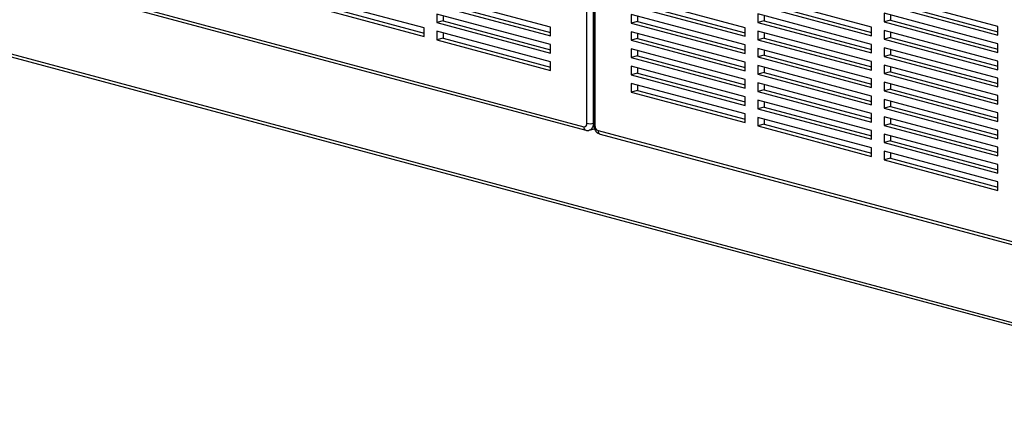
# Model space of a CAD drawing. Units: inches. Extents: x 0.3 to 10.6, y 0.4 to 8.2.
# Drawn here: x 9 to 9.6, y 5.7 to 6 of the extents above; entities that cross this region are included whole.
import ezdxf

# ---------------------------------------------------------------- set-up
doc = ezdxf.new("R2010")
doc.units = ezdxf.units.IN
doc.header["$MEASUREMENT"] = 0

msp = doc.modelspace()

# ---------------------------------------------------------------- linework, layer by layer
at = {"color": 8, "linetype": 'Continuous', "lineweight": 25}
for p, q in [((9.35081088, 5.93855935), (9.35081088, 6.38366892)), ((9.35482854, 6.38259255), (9.35482854, 5.93855935)), ((9.35583295, 6.38232345), (9.35583295, 5.93721389)), ((9.35482854, 5.93855935), (9.35500087, 5.93860552))]:
    msp.add_line(p, q, dxfattribs=at)
at = {"color": 7, "linetype": 'Continuous', "lineweight": 25}
for p, q in [((9.35500087, 6.38254638), (9.35500087, 5.93775207)), ((8.99323984, 6.03161953), (9.34880206, 5.93636048)), ((8.99451348, 6.02941358), (9.3500757, 5.93415454)), ((9.24735634, 5.99912064), (9.1750386, 6.01849536)), ((9.32770938, 5.99948962), (9.25539164, 6.01886434)), ((9.45125219, 5.9992358), (9.37893445, 6.01861052)), ((9.53160523, 5.99960478), (9.45928749, 6.0189795)), ((9.61195827, 5.99997376), (9.53964054, 6.01934848)), ((8.86216394, 6.01547025), (9.86255933, 5.74745327)), ((8.8627024, 6.01346127), (9.86456815, 5.74505036)), ((9.1750386, 6.01302125), (9.24735634, 5.99364653)), ((9.17905625, 6.01409762), (9.24735634, 5.99579927)), ((9.25539164, 6.01339023), (9.32770938, 5.9940155)), ((9.2594093, 6.0144666), (9.32770938, 5.99616825)), ((9.37893445, 6.01313641), (9.45125219, 5.99376169)), ((9.3829521, 6.01421279), (9.45125219, 5.99591444)), ((9.45928749, 6.01350539), (9.53160523, 5.99413067)), ((9.46330514, 6.01458176), (9.53160523, 5.99628342)), ((9.53964054, 6.01387437), (9.61195827, 5.99449965)), ((9.54365819, 6.01495074), (9.61195827, 5.99665239)), ((9.32770938, 5.98854139), (9.25539164, 6.00791611)), ((9.25539164, 6.00791611), (9.25539164, 6.002442)), ((9.2594093, 6.00683974), (9.2594093, 6.00351838)), ((9.45125219, 5.98828758), (9.37893445, 6.0076623)), ((9.37893445, 6.0076623), (9.37893445, 6.00218819)), ((9.3829521, 6.00658593), (9.3829521, 6.00326456)), ((9.53160523, 5.98865656), (9.45928749, 6.00803128)), ((9.45928749, 6.00803128), (9.45928749, 6.00255717)), ((9.46330514, 6.00695491), (9.46330514, 6.00363354)), ((9.61195827, 5.98902554), (9.53964054, 6.00840026)), ((9.53964054, 6.00840026), (9.53964054, 6.00292615)), ((9.54365819, 6.00732388), (9.54365819, 6.00400252)), ((9.2594093, 6.00351838), (9.25539164, 6.002442)), ((9.25539164, 6.002442), (9.32770938, 5.98306728)), ((9.2594093, 6.00351838), (9.32770938, 5.98522003)), ((9.32770938, 5.9940155), (9.32770938, 5.99948962)), ((9.3829521, 6.00326456), (9.37893445, 6.00218819)), ((9.37893445, 6.00218819), (9.45125219, 5.98281347)), ((9.3829521, 6.00326456), (9.45125219, 5.98496621)), ((9.46330514, 6.00363354), (9.45928749, 6.00255717)), ((9.45928749, 6.00255717), (9.53160523, 5.98318245)), ((9.46330514, 6.00363354), (9.53160523, 5.98533519)), ((9.53160523, 5.99413067), (9.53160523, 5.99960478)), ((9.54365819, 6.00400252), (9.53964054, 6.00292615)), ((9.53964054, 6.00292615), (9.61195827, 5.98355142)), ((9.54365819, 6.00400252), (9.61195827, 5.98570417)), ((9.61195827, 5.99449965), (9.61195827, 5.99997376)), ((9.24735634, 5.99364653), (9.24735634, 5.99912064)), ((9.32770938, 5.97759317), (9.25539164, 5.99696789)), ((9.25539164, 5.99696789), (9.25539164, 5.99149378)), ((9.2594093, 5.99589152), (9.2594093, 5.99257015)), ((9.45125219, 5.97733936), (9.37893445, 5.99671408)), ((9.37893445, 5.99671408), (9.37893445, 5.99123997)), ((9.3829521, 5.9956377), (9.3829521, 5.99231634)), ((9.45125219, 5.99376169), (9.45125219, 5.9992358)), ((9.53160523, 5.97770833), (9.45928749, 5.99708306)), ((9.45928749, 5.99708306), (9.45928749, 5.99160894)), ((9.46330514, 5.99600668), (9.46330514, 5.99268532)), ((9.61195827, 5.97807731), (9.53964054, 5.99745203)), ((9.53964054, 5.99745203), (9.53964054, 5.99197792)), ((9.54365819, 5.9930543), (9.53964054, 5.99197792)), ((9.54365819, 5.99637566), (9.54365819, 5.9930543)), ((9.54365819, 5.9930543), (9.61195827, 5.97475595)), ((9.2594093, 5.99257015), (9.25539164, 5.99149378)), ((9.25539164, 5.99149378), (9.32770938, 5.97211906)), ((9.2594093, 5.99257015), (9.32770938, 5.9742718)), ((9.32770938, 5.98306728), (9.32770938, 5.98854139)), ((9.3829521, 5.99231634), (9.37893445, 5.99123997)), ((9.37893445, 5.99123997), (9.45125219, 5.97186524)), ((9.3829521, 5.99231634), (9.45125219, 5.97401799)), ((9.45125219, 5.98281347), (9.45125219, 5.98828758)), ((9.46330514, 5.99268532), (9.45928749, 5.99160894)), ((9.45928749, 5.99160894), (9.53160523, 5.97223422)), ((9.46330514, 5.99268532), (9.53160523, 5.97438697)), ((9.53160523, 5.98318245), (9.53160523, 5.98865656)), ((9.53964054, 5.99197792), (9.61195827, 5.9726032)), ((9.61195827, 5.98355142), (9.61195827, 5.98902554)), ((9.45125219, 5.96639113), (9.37893445, 5.98576585)), ((9.37893445, 5.98576585), (9.37893445, 5.98029174)), ((9.3829521, 5.98136812), (9.37893445, 5.98029174)), ((9.3829521, 5.98468948), (9.3829521, 5.98136812)), ((9.3829521, 5.98136812), (9.45125219, 5.96306977)), ((9.53160523, 5.96676011), (9.45928749, 5.98613483)), ((9.45928749, 5.98613483), (9.45928749, 5.98066072)), ((9.46330514, 5.98173709), (9.45928749, 5.98066072)), ((9.45928749, 5.98066072), (9.53160523, 5.961286)), ((9.46330514, 5.98505846), (9.46330514, 5.98173709)), ((9.46330514, 5.98173709), (9.53160523, 5.96343875)), ((9.61195827, 5.96712909), (9.53964054, 5.98650381)), ((9.53964054, 5.98650381), (9.53964054, 5.9810297)), ((9.54365819, 5.98210607), (9.53964054, 5.9810297)), ((9.53964054, 5.9810297), (9.61195827, 5.96165498)), ((9.54365819, 5.98542744), (9.54365819, 5.98210607)), ((9.54365819, 5.98210607), (9.61195827, 5.96380772)), ((9.32770938, 5.97211906), (9.32770938, 5.97759317)), ((9.37893445, 5.98029174), (9.45125219, 5.96091702)), ((9.45125219, 5.95544291), (9.37893445, 5.97481763)), ((9.37893445, 5.97481763), (9.37893445, 5.96934352)), ((9.45125219, 5.97186524), (9.45125219, 5.97733936)), ((9.53160523, 5.95581189), (9.45928749, 5.97518661)), ((9.45928749, 5.97518661), (9.45928749, 5.9697125)), ((9.53160523, 5.97223422), (9.53160523, 5.97770833)), ((9.61195827, 5.95618087), (9.53964054, 5.97555559)), ((9.53964054, 5.97555559), (9.53964054, 5.97008148)), ((9.54365819, 5.97447921), (9.54365819, 5.97115785)), ((9.61195827, 5.9726032), (9.61195827, 5.97807731)), ((9.3829521, 5.97041989), (9.37893445, 5.96934352)), ((9.37893445, 5.96934352), (9.45125219, 5.9499688)), ((9.3829521, 5.97374126), (9.3829521, 5.97041989)), ((9.3829521, 5.97041989), (9.45125219, 5.95212154)), ((9.46330514, 5.97078887), (9.45928749, 5.9697125)), ((9.45928749, 5.9697125), (9.53160523, 5.95033778)), ((9.46330514, 5.97411024), (9.46330514, 5.97078887)), ((9.46330514, 5.97078887), (9.53160523, 5.95249052)), ((9.54365819, 5.97115785), (9.53964054, 5.97008148)), ((9.53964054, 5.97008148), (9.61195827, 5.95070675)), ((9.54365819, 5.97115785), (9.61195827, 5.9528595)), ((9.45125219, 5.94449469), (9.37893445, 5.96386941)), ((9.37893445, 5.96386941), (9.37893445, 5.9583953)), ((9.3829521, 5.96279303), (9.3829521, 5.95947167)), ((9.45125219, 5.96091702), (9.45125219, 5.96639113)), ((9.53160523, 5.94486366), (9.45928749, 5.96423839)), ((9.45928749, 5.96423839), (9.45928749, 5.95876427)), ((9.46330514, 5.96316201), (9.46330514, 5.95984065)), ((9.53160523, 5.961286), (9.53160523, 5.96676011)), ((9.61195827, 5.94523264), (9.53964054, 5.96460736)), ((9.53964054, 5.96460736), (9.53964054, 5.95913325)), ((9.54365819, 5.96353099), (9.54365819, 5.96020963)), ((9.61195827, 5.96165498), (9.61195827, 5.96712909)), ((9.3829521, 5.95947167), (9.37893445, 5.9583953)), ((9.37893445, 5.9583953), (9.45125219, 5.93902057)), ((9.3829521, 5.95947167), (9.45125219, 5.94117332)), ((9.46330514, 5.95984065), (9.45928749, 5.95876427)), ((9.45928749, 5.95876427), (9.53160523, 5.93938955)), ((9.46330514, 5.95984065), (9.53160523, 5.9415423)), ((9.53160523, 5.95033778), (9.53160523, 5.95581189)), ((9.54365819, 5.96020963), (9.53964054, 5.95913325)), ((9.53964054, 5.95913325), (9.61195827, 5.93975853)), ((9.54365819, 5.96020963), (9.61195827, 5.94191128)), ((9.61195827, 5.95070675), (9.61195827, 5.95618087)), ((9.45125219, 5.9499688), (9.45125219, 5.95544291)), ((9.53160523, 5.93391544), (9.45928749, 5.95329016)), ((9.45928749, 5.95329016), (9.45928749, 5.94781605)), ((9.46330514, 5.95221379), (9.46330514, 5.94889242)), ((9.61195827, 5.93428442), (9.53964054, 5.95365914)), ((9.53964054, 5.95365914), (9.53964054, 5.94818503)), ((9.54365819, 5.9492614), (9.53964054, 5.94818503)), ((9.54365819, 5.95258277), (9.54365819, 5.9492614)), ((9.54365819, 5.9492614), (9.61195827, 5.93096305)), ((9.45125219, 5.93902057), (9.45125219, 5.94449469)), ((9.46330514, 5.94889242), (9.45928749, 5.94781605)), ((9.45928749, 5.94781605), (9.53160523, 5.92844133)), ((9.46330514, 5.94889242), (9.53160523, 5.93059408)), ((9.53160523, 5.93938955), (9.53160523, 5.94486366)), ((9.53964054, 5.94818503), (9.61195827, 5.92881031)), ((9.61195827, 5.93975853), (9.61195827, 5.94523264)), ((9.53160523, 5.92296722), (9.45928749, 5.94234194)), ((9.45928749, 5.94234194), (9.45928749, 5.93686783)), ((9.46330514, 5.9379442), (9.45928749, 5.93686783)), ((9.45928749, 5.93686783), (9.53160523, 5.91749311)), ((9.46330514, 5.94126557), (9.46330514, 5.9379442)), ((9.46330514, 5.9379442), (9.53160523, 5.91964585)), ((9.61195827, 5.9233362), (9.53964054, 5.94271092)), ((9.53964054, 5.94271092), (9.53964054, 5.93723681)), ((9.54365819, 5.93831318), (9.53964054, 5.93723681)), ((9.53964054, 5.93723681), (9.61195827, 5.91786208)), ((9.54365819, 5.94163454), (9.54365819, 5.93831318)), ((9.54365819, 5.93831318), (9.61195827, 5.92001483)), ((9.35228125, 5.93414746), (9.35559575, 5.93503545)), ((9.35784178, 5.93393864), (9.71340399, 5.8386796)), ((9.35911542, 5.9317327), (9.71467763, 5.83647365)), ((9.53160523, 5.92844133), (9.53160523, 5.93391544)), ((9.61195827, 5.91238797), (9.53964054, 5.93176269)), ((9.53964054, 5.93176269), (9.53964054, 5.92628858)), ((9.54365819, 5.93068632), (9.54365819, 5.92736496)), ((9.61195827, 5.92881031), (9.61195827, 5.93428442)), ((9.54365819, 5.92736496), (9.53964054, 5.92628858)), ((9.53964054, 5.92628858), (9.61195827, 5.90691386)), ((9.54365819, 5.92736496), (9.61195827, 5.90906661)), ((9.53160523, 5.91749311), (9.53160523, 5.92296722)), ((9.61195827, 5.90143975), (9.53964054, 5.92081447)), ((9.53964054, 5.92081447), (9.53964054, 5.91534036)), ((9.54365819, 5.9197381), (9.54365819, 5.91641673)), ((9.61195827, 5.91786208), (9.61195827, 5.9233362)), ((9.54365819, 5.91641673), (9.53964054, 5.91534036)), ((9.53964054, 5.91534036), (9.61195827, 5.89596564)), ((9.54365819, 5.91641673), (9.61195827, 5.89811839)), ((9.61195827, 5.90691386), (9.61195827, 5.91238797)), ((9.61195827, 5.89596564), (9.61195827, 5.90143975))]:
    msp.add_line(p, q, dxfattribs=at)
at = {"color": 8, "linetype": 'Continuous', "lineweight": 25, "flags": 128}
msp.add_lwpolyline([(9.35482854, 5.93855935), (9.35475134, 5.93751209), (9.35452271, 5.93654643), (9.35415144, 5.9356995), (9.35365179, 5.93500383), (9.35304297, 5.93448617), (9.35234837, 5.9341664), (9.35228939, 5.93414965)], dxfattribs=at)
at = {"color": 7, "linetype": 'Continuous', "lineweight": 25}
for centre, radius, start, end in [((9.34902047, 5.93817798), 0.00183058, 263.1473711, 12.02470924), ((9.35281971, 5.94724916), 0.00891898, 256.98356493, 283.01643507), ((9.35918607, 5.93701682), 0.00335891, 176.63647724, 246.4081483)]:
    msp.add_arc(centre, radius, start, end, dxfattribs=at)
at = {"color": 8, "linetype": 'Continuous', "lineweight": 25}
for centre, radius, start, end in [((9.35586605, 5.93817739), 0.00096407, 206.17834867, 268.03251869), ((9.35078869, 5.93603688), 0.00201282, 170.74822302, 249.26354168), ((9.35995674, 5.9336891), 0.00212964, 173.2709114, 246.73058119)]:
    msp.add_arc(centre, radius, start, end, dxfattribs=at)
at = {"color": 7, "linetype": 'Continuous', "lineweight": 25}
for points, knots in [([(9.35500087, 5.93775207), (9.35501014, 5.93749039), (9.35503438, 5.93680622), (9.35527875, 5.93569815), (9.35577741, 5.93449045), (9.35648033, 5.9334372), (9.35733429, 5.93260217), (9.35821762, 5.9320288), (9.35884121, 5.93182313), (9.35911542, 5.9317327)], [0, 0, 0, 0, 0.09927042, 0.259547611, 0.422307881, 0.589033247, 0.740002877, 0.885671657, 1, 1, 1, 1]), ([(9.3500757, 5.93415454), (9.35038684, 5.93409486), (9.35103427, 5.93397067), (9.35180152, 5.93399544), (9.35220294, 5.93414483), (9.35228242, 5.93417441)], [0, 0, 0, 0, 0.425963638, 0.88634147, 1, 1, 1, 1])]:
    msp.add_open_spline(points, degree=3, knots=knots, dxfattribs=at)

doc.saveas('drawing.dxf')
